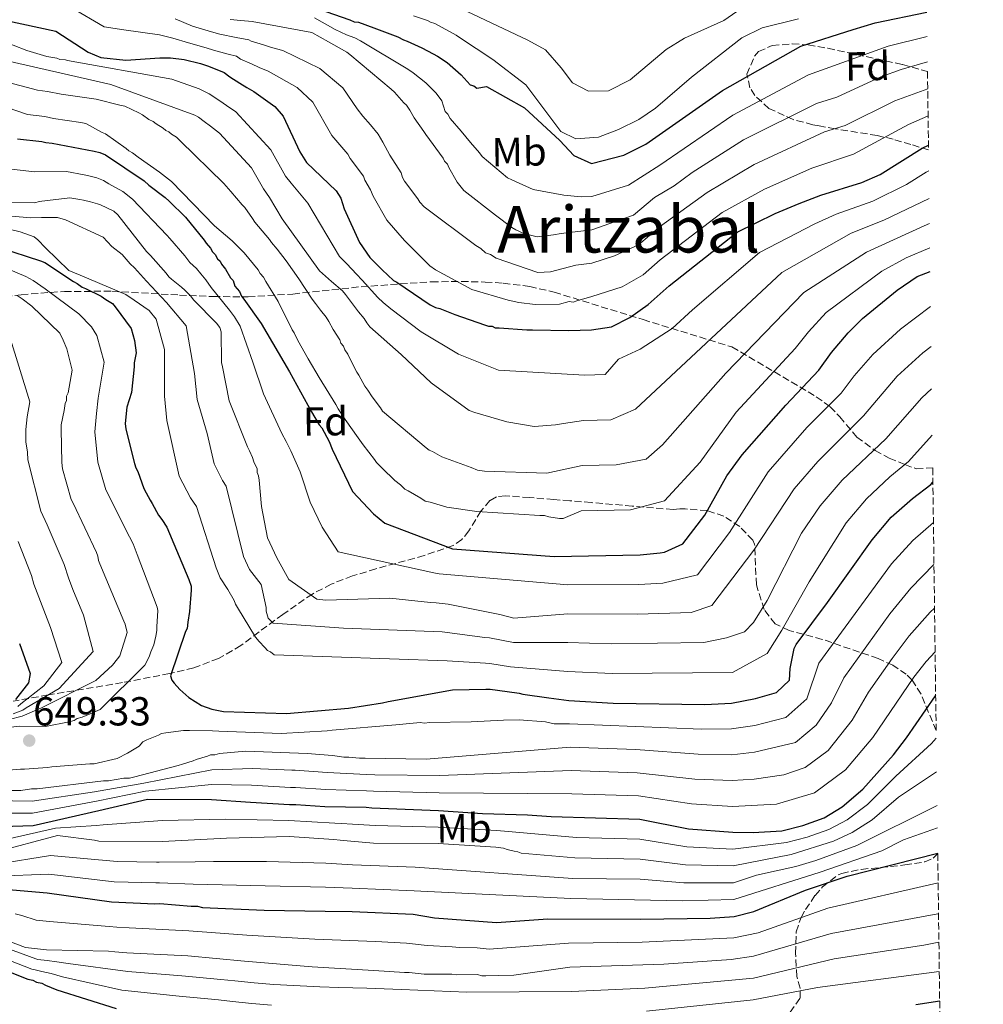
# Model space of a CAD drawing. Units: metres. Extents: x 586690 to 590120, y 4752113 to 4754470.
# Drawn here: x 589871 to 590109, y 4753797 to 4754041 of the extents above; entities that cross this region are included whole.
import ezdxf
from ezdxf.enums import TextEntityAlignment as Align

# ---------------------------------------------------------------- set-up
doc = ezdxf.new("R2010")
doc.units = ezdxf.units.M
doc.header["$MEASUREMENT"] = 0
doc.linetypes.add('DGN Style 3', pattern=[2.435891, 1.739922, -0.695969])
for name, color, linetype, lineweight in [('Cota de punto acotado terreno', 7, 'Continuous', 0), ('Curva de nivel directora', 30, 'Continuous', 30), ('Curva de nivel intermedia', 30, 'Continuous', 0), ('Etiqueta de uso rústico', 92, 'Continuous', 0), ('Etiqueta de zona arbolada', 92, 'Continuous', 0), ('Punto acotado terreno (símbolo)', 7, 'Continuous', 0), ('Texto de Área (paraje) menor', 7, 'Continuous', 0), ('Zona arbolada', 92, 'DGN Style 3', 0)]:
    doc.layers.add(name, color=color, linetype=linetype, lineweight=lineweight)
doc.styles.add('Style-Arial', font='arial.ttf')

# ---------------------------------------------------------------- blocks, each defined once
blk = doc.blocks.new('5PATER')
at = {"layer": 'Punto acotado terreno (símbolo)', "linetype": 'Continuous', "lineweight": 0}
h = blk.add_hatch(color=51, dxfattribs=at)
edge = h.paths.add_edge_path()
edge.add_ellipse((0, 0), major_axis=(-0.11, -0.111), ratio=0.999422, start_angle=0, end_angle=360)

msp = doc.modelspace()

# ---------------------------------------------------------------- linework, layer by layer
at = {"layer": 'Curva de nivel directora', "color": 30, "linetype": 'Continuous', "lineweight": 30, "flags": 128}
for points, elevation in [([(589946.35, 4754043.18), (589952.29, 4754041.09), (589953.38, 4754040.64), (589954.47, 4754040.5), (589958.22, 4754039.16), (589964.16, 4754036.92), (589965.58, 4754036.16), (589966.51, 4754035.87), (589970.11, 4754034.21), (589972.93, 4754032.7), (589974.03, 4754032.09), (589976.39, 4754030.57), (589979.85, 4754027.52), (589982.07, 4754025.06), (589983, 4754024.77), (589983.79, 4754024.16), (589986.17, 4754024.6), (589995.55, 4754019.35), (590004.29, 4754011.24), (590007.73, 4754007.56), (590012.13, 4754005.56), (590020.14, 4754007.57), (590025.59, 4754010.3), (590044.57, 4754023.64), (590063.96, 4754034.59), (590076.97, 4754038.76), (590082.37, 4754040.36), (590095.14, 4754043.03)], 725), ([(589866.85, 4754041.06), (589879.49, 4754038.3), (589887.49, 4754033.14), (589890.62, 4754031.79), (589896.85, 4754031.1), (589905.24, 4754031.69), (589907.88, 4754031.73), (589911.31, 4754031.32), (589915.36, 4754030.29), (589917.08, 4754029.7), (589920.21, 4754028.5), (589921.15, 4754028.05), (589922.56, 4754026.98), (589925.07, 4754025.47), (589926.8, 4754024.4), (589928.53, 4754023.34), (589933.71, 4754019.69), (589935.77, 4754017.23), (589939.94, 4754008.43), (589941.54, 4754005.82), (589948.95, 4753998.78), (589950.07, 4753996.93), (589950.88, 4753994.3), (589954.74, 4753985.96), (589957.29, 4753982.27), (589960.29, 4753979.2)], 700), ([(589870.01, 4754011.69), (589876.08, 4754011), (589877.02, 4754010.71), (589878.57, 4754010.58), (589889.02, 4754008.56), (589890.42, 4754008.27), (589891.83, 4754007.67), (589901.41, 4754001.28), (589902.51, 4754000.21), (589906.6, 4753997.17), (589907.54, 4753996.25), (589911.65, 4753992.27), (589916.24, 4753986.59), (589916.72, 4753985.82), (589917.82, 4753984.59), (589918.3, 4753983.66), (589918.93, 4753983.05), (589919.57, 4753981.97), (589920.2, 4753981.36), (589920.53, 4753980.59), (589921.48, 4753979.36), (589922.75, 4753977.2), (589923.38, 4753976.59), (589923.87, 4753975.2), (589924.98, 4753973.82), (589925.46, 4753972.74), (589926.1, 4753971.97), (589930.38, 4753965.97), (589937.4, 4753953.95), (589942.84, 4753944.09), (589944.75, 4753940.85), (589945.38, 4753940.09), (589947.15, 4753936.69), (589947.95, 4753934.84), (589952.93, 4753924.35), (589958.14, 4753918.83), (589960.97, 4753916.54), (589977.7, 4753910.11), (590002.89, 4753908.28), (590024.21, 4753908.68), (590029.18, 4753909.15), (590030.21, 4753909.32), (590034.76, 4753911.42), (590040.23, 4753918.49), (590045.62, 4753928.21), (590049.45, 4753933.4), (590060.25, 4753945.72), (590068.41, 4753954.36), (590071.57, 4753958.76), (590075.73, 4753963.64), (590079.28, 4753967.16), (590087.79, 4753974.2), (590092.79, 4753977.56), (590095.99, 4753978.79)], 675), ([(589960.29, 4753979.2), (589963.12, 4753976.6), (589963.91, 4753976.15), (589972.23, 4753970.52), (589973.48, 4753969.92), (589974.58, 4753969.63), (589978.33, 4753968.13), (589985.68, 4753965.6), (589986.61, 4753965.3), (589987.55, 4753965.31), (589988.33, 4753964.86), (589989.26, 4753964.87), (589996.11, 4753964.35), (589997.51, 4753964.38), (590006.53, 4753964.2), (590012.13, 4753964.36), (590017.07, 4753965.14), (590021.6, 4753967.4), (590026.17, 4753970.62), (590031.37, 4753975.24), (590048.25, 4753988.52), (590057.61, 4753993.13), (590063.53, 4753995.64), (590068.93, 4753997.72), (590079.09, 4754000.84), (590083.66, 4754002.86), (590094.05, 4754009.32), (590095.57, 4754010.06)], 700), ([(589865.45, 4753984.78), (589875.69, 4753981.46), (589876.79, 4753981.01), (589883.86, 4753976.3), (589884.8, 4753975.84), (589886.05, 4753974.93), (589886.84, 4753974.63), (589890.75, 4753972.67), (589891.85, 4753971.91), (589893.58, 4753970.85), (589894.21, 4753970.08), (589898.18, 4753964.7), (589899, 4753961.76), (589899.36, 4753958.65), (589898.93, 4753956.16), (589898.94, 4753955.23), (589898.26, 4753948.84), (589897.07, 4753945.25), (589896.67, 4753941.2), (589896.84, 4753939.8), (589898.99, 4753931.29), (589899.32, 4753930.2), (589899.8, 4753929.28), (589901.26, 4753925.1), (589901.9, 4753924.02), (589902.86, 4753922.17), (589903.34, 4753921.4), (589904.94, 4753918.47), (589905.73, 4753917.4), (589907, 4753915.55), (589912.48, 4753902.57), (589912.98, 4753900.87), (589912.99, 4753899.94), (589912.6, 4753894.65), (589912.18, 4753892), (589912.05, 4753890.44), (589911.59, 4753889.66), (589907.87, 4753878.72), (589908.2, 4753877.63), (589908.83, 4753876.87), (589910.25, 4753875.33), (589912.46, 4753873.35), (589915.6, 4753871.37), (589918.1, 4753870.48), (589921.06, 4753869.9), (589936.62, 4753869.36), (589951.99, 4753870.68), (589960.36, 4753872.05), (589961.76, 4753872.38), (589977.72, 4753875.26), (589985.96, 4753875.39), (589987.05, 4753875.41), (589991.26, 4753874.85), (589994.22, 4753874.43), (589995.15, 4753874.13), (590001.57, 4753873.24), (590006.53, 4753872.6), (590017.47, 4753871.96), (590040.21, 4753871.64), (590046.77, 4753871.96), (590052.73, 4753873.08), (590057.93, 4753874.6), (590061.21, 4753877.64), (590061.33, 4753880.52), (590062.31, 4753885.44)], 650), ([(590062.31, 4753885.44), (590062.81, 4753886.44), (590070.61, 4753896.84), (590081.6, 4753912.39), (590086.31, 4753917.96), (590091.62, 4753922.63), (590096.14, 4753926.11), (590096.67, 4753926.68)], 650), ([(589870.54, 4753886.71), (589873.14, 4753879.29), (589872.71, 4753876.95), (589869.51, 4753872.86)], 625), ([(589858.48, 4753841.13), (589873.86, 4753841.68), (589890.13, 4753845.34), (589902.21, 4753848.17), (589918.07, 4753848.1), (589927.72, 4753847.46), (589937.37, 4753846.83), (589938.92, 4753846.86), (589946.08, 4753846.34), (589956.34, 4753846.19), (589957.75, 4753846.05), (589974.23, 4753845.37), (589985.13, 4753844.6), (589996.33, 4753844.3), (590002.13, 4753843.88), (590024.09, 4753843.24), (590036.13, 4753840.84), (590047.12, 4753839.96), (590052.17, 4753839.88), (590059.25, 4753840.36), (590064.45, 4753841.64), (590069.73, 4753843.56), (590074.21, 4753846.28), (590079.29, 4753850.68), (590086.9, 4753859.18), (590090.18, 4753863.33), (590097.29, 4753873.72), (590097.37, 4753873.82)], 625), ([(589864.94, 4753826.04), (589877.39, 4753824.99), (589893.28, 4753822.74), (589904.02, 4753822.28), (589905.26, 4753822.3), (589913.04, 4753821.64), (589914.6, 4753821.66), (589915.85, 4753821.37), (589931.09, 4753820.67), (589946.17, 4753820.43), (589952.86, 4753820.37), (589967.95, 4753819.67), (589973.25, 4753818.82), (589988.66, 4753817.65), (590001.37, 4753818.52), (590024.33, 4753818.44), (590041.49, 4753818.68), (590047.45, 4753819.16), (590052.31, 4753820.36), (590065.13, 4753825.64), (590075.49, 4753829.08), (590097.88, 4753834.82)], 600), ([(589860.84, 4753808.26), (589872.57, 4753803.62), (589873.82, 4753803.33), (589874.76, 4753802.88), (589876.01, 4753802.58), (589876.95, 4753802.13), (589879.76, 4753800.93), (589894.45, 4753796.33)], 575), ([(590092.44, 4753797.34), (590098.36, 4753798.26)], 575)]:
    msp.add_lwpolyline(points, dxfattribs=dict(at, elevation=elevation))
at = {"layer": 'Curva de nivel intermedia', "color": 30, "linetype": 'Continuous', "lineweight": 0, "flags": 128}
for points, elevation in [([(590095.48, 4754017.34), (590095.31, 4754017.27), (590090.63, 4754015.21), (590077.01, 4754007.89), (590066.67, 4754004.38), (590055, 4753999.23), (590044.53, 4753993.45), (590029.12, 4753981.7), (590024.96, 4753978.01), (590019.72, 4753975.03), (590012.21, 4753972.61), (590008.49, 4753971.54), (590007.57, 4753971.22), (590006.65, 4753971.36), (590004.19, 4753970.7), (589998.17, 4753970.61), (589994.15, 4753971.17), (589991.51, 4753971.75), (589982.52, 4753974.39), (589973.5, 4753979.19), (589972.09, 4753980.25), (589965.83, 4753986.49), (589961.43, 4753991.51), (589958.1, 4753997.48), (589957.46, 4753999.01), (589956.03, 4754001.46), (589955.71, 4754002.38), (589952.4, 4754006.81), (589951.77, 4754007.88), (589950.35, 4754009.56), (589947.84, 4754012.45), (589943.18, 4754020.75), (589939.3, 4754024.37), (589932.12, 4754028.44), (589929.85, 4754029.35), (589927.98, 4754030.19), (589925.23, 4754031.4), (589924.22, 4754032.12), (589922.2, 4754032.63), (589918.59, 4754033.63), (589916.72, 4754034.22), (589912.34, 4754035.42), (589908.46, 4754036.55), (589905.15, 4754037.39), (589896.32, 4754038.62), (589891.46, 4754039.42), (589883.27, 4754044.16)], 705), ([(590011.37, 4754023.46), (590007.41, 4754025.48), (590004.65, 4754029.24), (590000.77, 4754033.72), (589996.37, 4754036.1), (589981.33, 4754043.16)], 735), ([(590048.17, 4754043.16), (590044.89, 4754040.92), (590035.16, 4754036.56), (590030.67, 4754033.81), (590021.69, 4754026.28), (590016.37, 4754023.56), (590011.37, 4754023.46)], 735), ([(590095.39, 4754024.04), (590087.22, 4754021.09), (590074.94, 4754014.95), (590069.81, 4754013.35), (590052.39, 4754005.33), (590040.82, 4753998.38), (590029.23, 4753990.02), (590023.75, 4753985.4), (590017.84, 4753982.67), (590012.21, 4753980.85), (590008.28, 4753980.39), (590001.98, 4753978.76), (589998.89, 4753978.55), (589988.5, 4753982.1), (589987.1, 4753983.01), (589985.86, 4753983.45), (589984.76, 4753984.51), (589983.51, 4753985.27), (589970.71, 4753994.8), (589969.61, 4753996.01), (589969.14, 4753996.78), (589965.83, 4754001.2), (589965.36, 4754002.12), (589965.03, 4754003.2), (589962.19, 4754007.63), (589960.44, 4754010.85), (589959.33, 4754012.84), (589957.44, 4754015.12), (589955.56, 4754017.25), (589954.14, 4754019.09), (589950.58, 4754024.26), (589944.88, 4754029.04), (589935.71, 4754033.53), (589932.89, 4754034.3), (589930.89, 4754034.92), (589927.91, 4754035.82), (589927.29, 4754036.2), (589924.19, 4754036.75), (589920.09, 4754037.57), (589918.09, 4754038.14), (589913.38, 4754039.52), (589909.04, 4754041.37)], 710), ([(589922.65, 4754041.23), (589925.3, 4754040.96), (589928.1, 4754040.69), (589942.91, 4754037.96), (589946.99, 4754035.69), (589949.65, 4754034.18), (589951.53, 4754033.12), (589952.32, 4754032.51), (589962.55, 4754023.96), (589963.34, 4754023.19), (589965.71, 4754020.59), (589966.34, 4754019.97), (589967.14, 4754018.74), (589968.26, 4754016.89), (589970.64, 4754013.51), (589971.12, 4754012.74), (589975.4, 4754006.9), (589975.73, 4754006.12), (589976.51, 4754005.36), (589976.84, 4754004.59), (589978.91, 4754000.89), (589980.5, 4753998.89), (589988.36, 4753992.79), (589992.45, 4753989.74), (589993.39, 4753989.13), (589995.43, 4753988.23), (589998.71, 4753987.35), (590002.74, 4753987.88), (590004.6, 4753988.22), (590012.21, 4753989.1), (590022.55, 4753992.79), (590027.77, 4753997.11), (590032.62, 4753999.99), (590037.11, 4754003.31)], 715), ([(589943.58, 4754041.62), (589948.68, 4754038.73), (589951.49, 4754037.42), (589953.51, 4754036.63), (589954.98, 4754035.94), (589966.68, 4754028.9), (589968.02, 4754028.01), (589971.13, 4754025.51), (589973.66, 4754022.95), (589975.11, 4754021.03), (589975.93, 4754018.4), (589976.56, 4754017.79), (589977.19, 4754016.72), (589979.87, 4754013.52), (589982.22, 4754010.77), (589984.42, 4754008.18), (589985.05, 4754007.27), (589991.31, 4754001.96), (589992.39, 4754001.51), (589997.68, 4753999.12), (590005.26, 4753997.7), (590009.59, 4753997.3), (590012.21, 4753997.34), (590021.34, 4754000.18), (590029.1, 4754005.14), (590047.18, 4754017.54), (590065.91, 4754027.51), (590085.6, 4754034.59), (590095.22, 4754036.97)], 720), ([(589968.1, 4754042.14), (589971.51, 4754040.96), (589972.29, 4754040.51), (589973.37, 4754040.22), (589978.67, 4754037.36), (589979.45, 4754036.76), (589987.73, 4754031.32), (589995.91, 4754025), (590004.57, 4754013.48), (590008.29, 4754011.64), (590013.89, 4754012.04), (590018.81, 4754013.96), (590023.87, 4754016.43), (590028.01, 4754019.24), (590036.89, 4754026.88), (590049.37, 4754036.68), (590054.37, 4754039.16), (590063.43, 4754041.38)], 730), ([(589862.08, 4754037.51), (589872.32, 4754033.5), (589877.28, 4754032.03), (589879.76, 4754031.61), (589880.54, 4754031.31), (589881.93, 4754031.18), (589882.37, 4754031.02), (589908.26, 4754026.46), (589915.01, 4754024.01), (589917.48, 4754022.8), (589920.08, 4754021.07), (589921.8, 4754019.9), (589924.04, 4754018.36), (589932.76, 4754008.95), (589936.39, 4754002.4), (589937.78, 4754000.69), (589941.87, 4753995.7), (589949.75, 4753982.49), (589951.57, 4753980.71), (589953.93, 4753978.11), (589955.32, 4753976.63), (589959.28, 4753972.41), (589960.6, 4753971.16), (589962.44, 4753969.59), (589969.99, 4753963.87), (589979.19, 4753958.36), (589989.1, 4753954.37), (590010.38, 4753953.13), (590015.54, 4753953.32), (590018.83, 4753957.13), (590024.2, 4753959.54), (590032.14, 4753964.68), (590037.14, 4753969.34), (590053.74, 4753983.54)], 695), ([(589861.59, 4754032.26), (589893.12, 4754025.09), (589913.89, 4754017.5), (589914.83, 4754017.05), (589916.25, 4754015.98), (589917.82, 4754014.76), (589920.02, 4754013.09), (589927.92, 4754004.5), (589930.96, 4753999.26), (589932.39, 4753997.11), (589935.58, 4753991.87), (589944.79, 4753978.95), (589947.78, 4753976.35), (589950.46, 4753974.06), (589951.25, 4753973.14), (589954.42, 4753968.83), (589955.85, 4753967.14), (589956.49, 4753966.07), (589957.28, 4753965.15), (589965, 4753958.27), (589972.41, 4753951.23), (589981.84, 4753944.37), (589983.25, 4753943.93), (589991.21, 4753941.56), (589997.92, 4753940.42), (590003.2, 4753940.81), (590005.21, 4753941.15), (590010.13, 4753941.95), (590016.96, 4753942.09), (590023.07, 4753944.75), (590059.24, 4753978.57), (590076.47, 4753988.31), (590084.57, 4753991.53), (590095.75, 4753996.88)], 690), ([(590037.11, 4754003.31), (590049.78, 4754011.43), (590067.86, 4754020.43), (590072.87, 4754022.01), (590083.8, 4754026.98), (590088.84, 4754028.82), (590095.3, 4754030.7)], 715), ([(589863.35, 4754026.74), (589874.94, 4754023.74), (589877.48, 4754023.4), (589880.81, 4754022.71), (589889.47, 4754021.45), (589895.36, 4754019.99), (589896.6, 4754019.71), (589900.02, 4754018.06), (589900.95, 4754017.61), (589902.51, 4754016.4), (589903.6, 4754015.95), (589904.38, 4754015.35), (589906.09, 4754014.29), (589906.72, 4754013.68), (589907.49, 4754013.39), (589908.12, 4754012.78), (589909.37, 4754012.03), (589910.31, 4754011.12), (589921.11, 4754000.63), (589922.84, 4753998.65), (589925.67, 4753995.3), (589926.3, 4753994.69), (589928.19, 4753991.94), (589928.82, 4753991.02), (589932.44, 4753986.76), (589932.91, 4753985.99), (589934.32, 4753984.32), (589936.53, 4753981.42), (589939.68, 4753976.99), (589943, 4753971.95), (589943.79, 4753970.88), (589945.05, 4753969.2), (589946.46, 4753967.52), (589947.1, 4753966.45), (589948.2, 4753964.46), (589949.79, 4753961.86), (589950.11, 4753961.09), (589950.74, 4753960.33), (589951.06, 4753959.41), (589951.85, 4753958.34), (589952.17, 4753957.58), (589954.07, 4753953.9)], 685), ([(589859.72, 4754022.06), (589872.47, 4754017.71), (589876.78, 4754017.2), (589878.91, 4754016.71), (589885.72, 4754015.73), (589886.96, 4754015.44), (589891, 4754013.19), (589891.78, 4754012.89), (589896.93, 4754009.26), (589897.55, 4754008.66), (589898.49, 4754008.21), (589899.89, 4754007.15), (589905.2, 4754003.37), (589908.16, 4754001.1), (589918.82, 4753990.15), (589923.2, 4753986.36), (589926.18, 4753983.47), (589929.64, 4753979.2), (589930.11, 4753978.28), (589930.9, 4753977.37), (589931.53, 4753976.3), (589934.54, 4753971.4), (589938.04, 4753964.36), (589938.51, 4753963.59), (589939.47, 4753961.75), (589942.01, 4753957.16), (589944.7, 4753952.57), (589948.81, 4753945.84), (589949.45, 4753944.77), (589951.18, 4753942.18), (589954.34, 4753937.59), (589955.6, 4753935.91), (589958.43, 4753932.25), (589958.91, 4753931.49), (589960.32, 4753930.12), (589963.45, 4753927.08), (589964.86, 4753926.02), (589965.95, 4753924.96), (589966.73, 4753924.51), (589969.85, 4753922.7), (589970.94, 4753921.95), (589972.18, 4753921.66), (589976.36, 4753920.49), (589983.79, 4753919.36), (589999.39, 4753918.36), (590000.47, 4753918.38), (590001.55, 4753918.09), (590004.18, 4753917.67), (590005.11, 4753917.68), (590009.61, 4753919.58), (590021.79, 4753919.82), (590030.23, 4753922), (590039.05, 4753931.6), (590047.98, 4753943.98), (590062.57, 4753959.77), (590065.89, 4753963.91), (590070.23, 4753968.62), (590084.02, 4753978.91), (590090.05, 4753982.22)], 680), ([(590096.1, 4753970.11), (590088.66, 4753964.52), (590081.79, 4753958.26), (590077.16, 4753952.96), (590073.95, 4753948.71), (590065.46, 4753940.17), (590055.88, 4753929.2), (590046.31, 4753914.16), (590038.35, 4753903.75), (590029.84, 4753901.67), (590023.86, 4753901.32), (590006.26, 4753901.2), (589974.39, 4753903.93), (589973.09, 4753904.22), (589949.44, 4753909.42), (589945.45, 4753915.54), (589942.45, 4753921.69), (589939.97, 4753929.19), (589937.72, 4753934.42), (589936.58, 4753936.69), (589935.48, 4753938.74), (589930.94, 4753948.51), (589928.25, 4753956.37), (589925.16, 4753965.29), (589923.72, 4753967.6), (589922.52, 4753969.23), (589917.95, 4753974.87), (589916.68, 4753976.71), (589915.4, 4753978.23), (589914.32, 4753979.58), (589912.65, 4753981.06), (589911.44, 4753982.65), (589907.71, 4753986.96), (589907.01, 4753987.77), (589898.53, 4753996.68), (589896.08, 4753998.58), (589892.61, 4754000.55), (589891.29, 4754001.32), (589889.63, 4754001.99), (589887.31, 4754002.59), (589886.5, 4754002.72), (589882.19, 4754003.53), (589874.31, 4754003.51), (589863.23, 4754004.69)], 670), ([(590053.74, 4753983.54), (590067.45, 4753990.58), (590072.7, 4753993.02), (590081.83, 4753996.18), (590090.11, 4754000.38), (590095.02, 4754003.44), (590095.66, 4754003.71)], 695), ([(589859.19, 4753995.9), (589874.27, 4753995.82), (589875.35, 4753996.15), (589882.95, 4753997.04), (589885.45, 4753996.61), (589886.38, 4753996.47), (589888.1, 4753996.03), (589889.82, 4753995.59), (589890.6, 4753995.29), (589893.89, 4753993.78), (589894.83, 4753992.87), (589901.96, 4753983.8), (589902.91, 4753982.73), (589906.87, 4753978.43), (589907.5, 4753977.51), (589908.13, 4753976.9), (589910.65, 4753974.92), (589911.44, 4753974.15), (589912.86, 4753972.77), (589913.65, 4753971.7), (589919.33, 4753966.03), (589920.13, 4753964.95), (589920.45, 4753963.87), (589920.57, 4753956.25), (589920.74, 4753955.17), (589922.42, 4753946.8), (589926.95, 4753935.36), (589927.43, 4753934.44), (589928.23, 4753932.74), (589928.56, 4753931.66), (589929.36, 4753929.96), (589929.38, 4753929.03), (589929.7, 4753928.25), (589929.87, 4753927.17), (589930.43, 4753920.65), (589931.95, 4753912.9), (589934.2, 4753907.96), (589937.24, 4753902.56), (589944.15, 4753897.69), (589946.33, 4753897.41), (589962.18, 4753897.96), (589972.3, 4753896.87), (589973.7, 4753896.74), (589976.66, 4753896.47), (589989.45, 4753893.87), (589992.88, 4753892.99), (590006.26, 4753894.06), (590023.51, 4753893.96), (590036.83, 4753894.38), (590041.95, 4753896.08), (590052.38, 4753909.83), (590062.31, 4753925), (590068.15, 4753931.73), (590079.5, 4753943.06), (590087.86, 4753952.89), (590094.19, 4753958.7), (590096.23, 4753960.25)], 665), ([(589868.63, 4753992.5), (589873.25, 4753992.06), (589875.98, 4753992.15), (589879.92, 4753992.19), (589881.94, 4753991.6), (589891.2, 4753987.31), (589893.38, 4753985.01)], 660), ([(589865.9, 4753989.76), (589870.7, 4753988.59), (589874.12, 4753987.41), (589875.05, 4753986.65), (589876.93, 4753984.68), (589882.73, 4753979.05), (589885.53, 4753977.86), (589894.69, 4753973.99), (589896.86, 4753973.09), (589898.89, 4753971.73), (589902.63, 4753969.17), (589904.36, 4753967.03), (589906.4, 4753959.46), (589906.39, 4753954.87), (589906.39, 4753947.97)], 655), ([(589954.07, 4753953.9), (589954.55, 4753953.14), (589955.98, 4753950.38), (589956.77, 4753949.47), (589957.87, 4753947.78), (589959.92, 4753945.04), (589960.39, 4753944.27), (589971.18, 4753935.18), (589971.96, 4753934.57), (589972.74, 4753934.27), (589975.07, 4753932.92), (589982.37, 4753930.25), (589983.92, 4753929.66), (589985.62, 4753929.38), (590001.06, 4753928.84), (590009.87, 4753930.77), (590018.23, 4753930.93), (590025.67, 4753932.38), (590029.76, 4753935.86), (590045.37, 4753953.65), (590064.74, 4753973.59), (590080.24, 4753983.61), (590094.52, 4753990.15), (590095.83, 4753990.69)], 685), ([(589893.38, 4753985.01), (589895.93, 4753983.01), (589897.92, 4753980.69), (589899.02, 4753979.68), (589901.92, 4753976.44), (589906.89, 4753971.12), (589911.82, 4753965.34), (589913.85, 4753953.59), (589914.52, 4753947.11), (589916.99, 4753938.66), (589918.75, 4753931.23), (589920.76, 4753927.1), (589921.67, 4753925.66), (589926, 4753908.28), (589927.43, 4753905.05), (589930.38, 4753901.3), (589931.55, 4753895.61), (589931.56, 4753894.68), (589932.05, 4753892.99), (589933.36, 4753891.78), (589950.74, 4753890.48), (589975.14, 4753889.57), (589985.77, 4753888.22), (589986.86, 4753888.08), (589992.87, 4753886.98), (590006.26, 4753886.92), (590016.99, 4753886.59), (590039.98, 4753886.92), (590045.56, 4753888.08), (590050.02, 4753889.63), (590052.25, 4753891.95), (590055.6, 4753897.37), (590064.15, 4753914), (590068.74, 4753920.79), (590074.2, 4753927.14), (590085.05, 4753937.41), (590093.92, 4753947.51), (590096.37, 4753949.78)], 660), ([(590090.05, 4753982.22), (590095.91, 4753984.69)], 680), ([(589856.44, 4753984.19), (589872.07, 4753977.6), (589873.92, 4753976.57), (589876.86, 4753974.5), (589885.17, 4753968.32), (589888.35, 4753965.14), (589889.65, 4753962.94), (589891.45, 4753956.35), (589889.98, 4753947.45), (589889.54, 4753943.69), (589889.14, 4753939.14), (589889.93, 4753931.62), (589891.91, 4753924.78), (589897.77, 4753913.12), (589898.67, 4753911.38), (589899.65, 4753908.73), (589904.64, 4753895.72), (589904.77, 4753894.84), (589904.52, 4753890.83), (589904.53, 4753889.9), (589904.24, 4753888.51), (589903.81, 4753886.34), (589903.07, 4753884.63), (589902.62, 4753883.39), (589901.57, 4753881.37), (589890.47, 4753870.4), (589888.02, 4753869.28), (589886.03, 4753868.48), (589884.8, 4753868.15), (589884.03, 4753867.68), (589882.8, 4753867.35), (589876.96, 4753866.18), (589870.63, 4753866.24), (589866.16, 4753865.71)], 645), ([(589869.94, 4753972.83), (589871.2, 4753972.07), (589873.56, 4753970.24), (589880.5, 4753963.5), (589881.3, 4753961.81), (589882.27, 4753959.64), (589883.59, 4753954.38), (589882.59, 4753948.77), (589882.13, 4753947.98), (589882.15, 4753946.89), (589881.85, 4753946.11), (589881.57, 4753944.4), (589880.84, 4753940.81), (589880.86, 4753939.72), (589880.98, 4753931.49), (589881.16, 4753929.93), (589883.3, 4753922.35), (589883.78, 4753921.42), (589889.56, 4753909.23), (589889.88, 4753908.3), (589890.06, 4753907.22), (589890.38, 4753906.44), (589896.34, 4753892.23), (589896.67, 4753891.46), (589897.16, 4753889.45), (589896.87, 4753888.35), (589895.39, 4753883.67), (589894.78, 4753882.88), (589893.56, 4753881.31), (589889.42, 4753877.51), (589875.99, 4753870.78), (589871.2, 4753868.69), (589867.95, 4753867.86)], 640), ([(589867.92, 4753963.12), (589873.07, 4753946.55), (589872.38, 4753942.86), (589872.07, 4753939.73), (589872.12, 4753936.64), (589872.52, 4753934.08), (589872.6, 4753932.18), (589875.82, 4753919.51), (589877.33, 4753916.05), (589877.82, 4753914.95), (589881.55, 4753906.24), (589882.63, 4753902.96), (589883.75, 4753900.06), (589886.32, 4753893.72), (589888.78, 4753884.76), (589880.3, 4753875.55), (589872.19, 4753870.76), (589871.31, 4753870.2), (589868.95, 4753869.28)], 635), ([(589906.39, 4753947.97), (589907.03, 4753941.95), (589910.01, 4753928.16), (589912.85, 4753922.79), (589914.34, 4753920.6), (589919.24, 4753905.43), (589920.21, 4753902.96), (589922.11, 4753900.08), (589923.69, 4753897.33), (589924.01, 4753896.41), (589924.49, 4753895.64), (589928.92, 4753888.3), (589929.86, 4753887.24), (589931.28, 4753885.72), (589931.9, 4753884.95), (589932.68, 4753884.66), (589933.55, 4753883.92), (589976.43, 4753882.42), (589985.87, 4753881.81), (589986.96, 4753881.74), (589992.06, 4753880.91), (590006.26, 4753879.78), (590017.23, 4753879.27), (590047.05, 4753879.57), (590055.6, 4753884.22), (590059.31, 4753890.02), (590066.01, 4753902.01), (590075.17, 4753916.59), (590080.25, 4753922.55), (590086.03, 4753927.98), (590090.6, 4753931.76), (590096.52, 4753938.31)], 655), ([(590086.41, 4753906.42), (590091.7, 4753912.17), (590096.8, 4753916.7)], 645), ([(589870.2, 4753911.96), (589873.45, 4753903.51), (589874.08, 4753901.4), (589875.69, 4753897.1), (589878.19, 4753890.68), (589880.96, 4753882.02), (589876.51, 4753876.25), (589870.85, 4753871.81), (589870.1, 4753871.13)], 630), ([(589863.85, 4753855.03), (589870.79, 4753855.59), (589871.71, 4753855.61), (589877.42, 4753856), (589878.5, 4753856.17), (589887.9, 4753856.93), (589888.98, 4753856.95), (589894.67, 4753858.27), (589897.27, 4753859.54), (589900.18, 4753861.28), (589901.09, 4753862.38), (589902.01, 4753862.86), (589904.92, 4753863.98), (589905.69, 4753864.45), (589906.77, 4753864.63), (589911.08, 4753865.15), (589912.62, 4753865.18), (589918.33, 4753865.11), (589919.88, 4753864.98), (589935.32, 4753864.44), (589946.73, 4753865.07), (589947.96, 4753865.25), (589963.69, 4753866.56), (589969.7, 4753867.12), (589970.78, 4753866.98), (589972.01, 4753867.15), (589982.35, 4753867.31), (589990.37, 4753867.74), (589994.23, 4753867.8), (590000.72, 4753867.28), (590002.88, 4753866.85), (590006.67, 4753866.83), (590039.39, 4753865.48), (590046.84, 4753865.56), (590052.61, 4753866.44), (590060.29, 4753868.39), (590065.49, 4753872.99), (590068.45, 4753881.84), (590086.41, 4753906.42)], 645), ([(589867.13, 4753850.28), (589870.86, 4753850.34), (589873.5, 4753850.69), (589874.9, 4753850.71), (589891.34, 4753852.67), (589892.59, 4753852.69), (589896.31, 4753853.37), (589897.71, 4753853.39), (589899.1, 4753853.72), (589909.79, 4753856.52), (589910.87, 4753856.85), (589913.5, 4753857.67), (589914.27, 4753857.99), (589917.06, 4753858.81), (589917.83, 4753859.13), (589918.92, 4753859.15), (589920, 4753859.48), (589926.52, 4753860.04), (589941.77, 4753859.49), (589947.99, 4753858.97), (589950.8, 4753858.54), (589952.04, 4753858.56), (589954.69, 4753858.29), (589956.09, 4753858.31), (589971.17, 4753858.07), (590006.87, 4753861.05), (590023.12, 4753860.43), (590038.57, 4753859.32), (590046.91, 4753859.16), (590052.5, 4753859.8), (590062.65, 4753862.18), (590067.8, 4753866.52), (590071.55, 4753871.98), (590074.59, 4753878.24), (590086, 4753894.05), (590091.22, 4753900.45), (590096.94, 4753906.24)], 640), ([(589928.27, 4753855.8), (589937.92, 4753855.36), (589938.8, 4753855.35), (589946.69, 4753854.81), (589956.47, 4753854.26), (589958.53, 4753854.19), (589974.59, 4753854.04), (590007.08, 4753855.28), (590023.44, 4753854.7), (590037.76, 4753853.16), (590046.98, 4753852.76), (590052.39, 4753853.16), (590059.76, 4753854.22), (590065.01, 4753855.98), (590070.74, 4753860.25), (590076.67, 4753867.71), (590080.72, 4753874.65), (590086.61, 4753882.97), (590090.81, 4753888.57), (590096.03, 4753894.48), (590097.08, 4753895.44)], 635), ([(589857.7, 4753844.67), (589873.76, 4753844.68), (589889.61, 4753847.67), (589901.75, 4753850.17), (589918.09, 4753851.78), (589927.99, 4753851.63), (589937.65, 4753851.09), (589938.86, 4753851.1), (589946.39, 4753850.58), (589956.4, 4753850.22), (589958.14, 4753850.12), (589974.41, 4753849.7), (590007.28, 4753849.5), (590023.76, 4753848.97), (590036.94, 4753847), (590047.05, 4753846.36), (590057.94, 4753846.9), (590067.37, 4753849.77), (590075.01, 4753855.46), (590081.78, 4753863.45), (590091.95, 4753878.34), (590095.04, 4753882.27), (590097.22, 4753884.61)], 630), ([(589860.88, 4753836.8), (589879.42, 4753840.99), (589889.53, 4753841.68), (589891.27, 4753841.81), (589905.91, 4753842.92), (589921.48, 4753843.22), (589937.17, 4753842.9), (589948.6, 4753842.24), (589950.23, 4753842.16), (589952.96, 4753842), (589958.55, 4753841.62), (589974.16, 4753841.27), (589988.71, 4753840.4), (590008.44, 4753838.65), (590024.13, 4753838.28), (590035.76, 4753836.39), (590047.18, 4753835.8), (590060.42, 4753837.42), (590065.53, 4753838.75), (590070.88, 4753840.66), (590075.43, 4753843.09), (590080.46, 4753846.86), (590087.52, 4753853.9), (590096.35, 4753861.93), (590097.51, 4753863.26)], 620), ([(589858.95, 4753847.93), (589873.65, 4753847.69), (589889.08, 4753850.01), (589901.28, 4753852.17), (589918.1, 4753855.46), (589928.27, 4753855.8)], 635), ([(589864.42, 4753835.05), (589879.9, 4753839.17), (589889.09, 4753838.06), (589890.18, 4753837.77), (589905.89, 4753837.69), (589921.73, 4753838.55), (589937.27, 4753838.94), (589948.32, 4753838.18), (589949.88, 4753838.05), (589952.52, 4753837.77), (589958.13, 4753837.24), (589974.14, 4753837.17), (589988.46, 4753836.3), (589990.33, 4753836.01), (589991.27, 4753835.72), (589992.98, 4753835.28), (589993.92, 4753835.14), (589994.7, 4753834.84), (590007.98, 4753833.61), (590024.18, 4753833.32), (590035.4, 4753831.94), (590047.25, 4753831.64), (590061.6, 4753834.47), (590072.03, 4753837.77), (590076.66, 4753839.9), (590081.64, 4753843.03), (590088.14, 4753848.63), (590097.61, 4753854.92)], 615), ([(589864.85, 4753832.11), (589878.17, 4753834.2), (589894.7, 4753832.74), (589904.46, 4753832.56), (589905.1, 4753832.56), (589913.98, 4753832.65), (589918.51, 4753832.76), (589931.65, 4753832.76), (589946.36, 4753832.35), (589952.96, 4753831.94), (589968.5, 4753831.35), (590007.51, 4753828.57), (590024.23, 4753828.36), (590035.04, 4753827.48), (590047.31, 4753827.48), (590053, 4753829.34), (590062.77, 4753831.53), (590067.7, 4753832.98), (590077.88, 4753836.7), (590097.72, 4753846.62)], 610), ([(589864.89, 4753829.08), (589877.78, 4753829.59), (589893.99, 4753827.74), (589904.24, 4753827.42), (589905.18, 4753827.43), (589913.51, 4753827.14), (589917.18, 4753827.06), (589931.37, 4753826.71), (589946.27, 4753826.39), (589952.91, 4753826.16), (589968.22, 4753825.51), (590007.05, 4753823.54), (590034.68, 4753823.03), (590047.38, 4753823.32), (590068.79, 4753830.1), (590084, 4753835.39), (590089.39, 4753838.08), (590097.8, 4753841.11)], 605), ([(589869.47, 4753819.75), (589871.05, 4753819.35), (589874.63, 4753818.23), (589877.91, 4753817.86), (589892.72, 4753816.66), (589894.65, 4753816.52), (589897.64, 4753816.33), (589912.46, 4753815.54), (589926.8, 4753814.46), (589943.6, 4753813.54), (589958.65, 4753812.92), (589966.35, 4753812.49), (589971.47, 4753811.92), (589977.62, 4753811.65), (589979.5, 4753811.48), (589983.81, 4753811.39), (589986.79, 4753811.06), (590006.41, 4753812.52), (590024.68, 4753812.74), (590047.38, 4753813.85), (590053.38, 4753815.08), (590070.64, 4753821.15), (590097.98, 4753827.44)], 595), ([(589866.56, 4753813.55), (589872.03, 4753811.46), (589877.17, 4753810.91), (589892.57, 4753810.52), (589894.13, 4753810.39), (589897.08, 4753810.13), (589912.17, 4753809.42), (589926.19, 4753808.08), (589943, 4753806.62), (589958.25, 4753805.76), (589965.87, 4753805.26), (589966.96, 4753805.27), (589970.7, 4753804.86), (589971.63, 4753804.88), (589977.54, 4753804.81), (589978.63, 4753804.67), (589983.91, 4753804.75), (589985.01, 4753804.46), (589985.94, 4753804.47), (589989.05, 4753804.52), (589992.93, 4753804.58), (590006.81, 4753806.54), (590030.02, 4753807.33), (590046.73, 4753808.49), (590052.26, 4753809.26), (590071.46, 4753814.9), (590097.9, 4753819.8), (590098.08, 4753819.85)], 590), ([(589863.27, 4753812.77), (589874.54, 4753808.6), (589875.03, 4753808.49), (589877.33, 4753808.21), (589879.74, 4753807.92), (589882.55, 4753807.47), (589897.31, 4753805.48), (589910.71, 4753804.43), (589920.34, 4753803.54), (589923.86, 4753803.17), (589928.63, 4753802.7), (589933.47, 4753802.29), (589944.87, 4753801.72), (589949.56, 4753801.57), (589956.52, 4753801.4), (589965.11, 4753801.07), (589981.27, 4753800.39), (590007.21, 4753800.55), (590025.38, 4753801.35), (590052.22, 4753803.83), (590072.27, 4753808.63), (590094.44, 4753811.99), (590098.17, 4753812.74)], 585), ([(589862.06, 4753810.51), (589873.56, 4753806.11), (589874.43, 4753805.91), (589876.04, 4753805.54), (589878.34, 4753805.03), (589881.16, 4753804.2), (589895.88, 4753800.91), (589910.06, 4753799.41), (589919.77, 4753798.49), (589923.25, 4753798.1), (589928.04, 4753797.59), (589932.88, 4753797.19)], 580), ([(590025.73, 4753795.66), (590052.14, 4753798.52), (590068.14, 4753801.56), (590098.26, 4753805.51)], 580)]:
    msp.add_lwpolyline(points, dxfattribs=dict(at, elevation=elevation))
at = {"layer": 'Zona arbolada', "color": 92, "linetype": 'DGN Style 3', "lineweight": 0}
msp.add_polyline3d([(590095.34, 4754028.29, 718.69), (590095.59, 4754008.89, 701.72), (590091.25, 4754010.25, 703.29), (590086.85, 4754011.56, 705.22), (590082.85, 4754012.48, 707.97), (590072.46, 4754014.15, 719.69), (590068.55, 4754014.84, 722.32), (590066.97, 4754015.16, 722.86), (590062.05, 4754016.44, 722.8), (590056.09, 4754019.16, 723.82), (590052.61, 4754022.38, 725.28), (590051.37, 4754024.28, 725.86), (590050.61, 4754027.64, 726.22), (590052.52, 4754032.15, 726), (590053.53, 4754033.24, 725.86), (590056.89, 4754034.76, 725.38), (590061.86, 4754035.16, 724.72), (590065.81, 4754034.92, 724.18), (590070.67, 4754034.08, 723.37), (590089.17, 4754030.04, 720.7), (590093.78, 4754028.77, 719.33)], close=True, dxfattribs=at)
for points in [[(590095.59, 4754008.89, 701.72), (590091.25, 4754010.25, 703.29), (590086.85, 4754011.56, 705.22), (590082.85, 4754012.48, 707.97), (590072.46, 4754014.15, 719.69), (590068.55, 4754014.84, 722.32), (590066.97, 4754015.16, 722.86), (590062.05, 4754016.44, 722.8), (590056.09, 4754019.16, 723.82), (590052.61, 4754022.38, 725.28), (590051.37, 4754024.28, 725.86), (590050.61, 4754027.64, 726.22), (590052.52, 4754032.15, 726), (590053.53, 4754033.24, 725.86), (590056.89, 4754034.76, 725.38), (590061.86, 4754035.16, 724.72), (590065.81, 4754034.92, 724.18), (590070.67, 4754034.08, 723.37), (590089.17, 4754030.04, 720.7), (590093.78, 4754028.77, 719.33), (590095.34, 4754028.29, 718.69)], [(589859.72, 4753971.71, 634.89), (589870.94, 4753973.07, 638.17), (589881.62, 4753973.88, 642.9), (589893.41, 4753973.91, 650.31), (589910.13, 4753972.98, 662.95), (589918.49, 4753972.59, 669.3), (589927.12, 4753972.55, 675.24), (589938.2, 4753973.23, 682.15), (589955.09, 4753975.04, 691.96), (589972.55, 4753976.26, 701.01), (589979.94, 4753976.34, 704.09), (589985.84, 4753976.2, 705.79), (589990.3, 4753975.92, 706.55), (589996.84, 4753975.1, 706.61), (590002.91, 4753973.69, 705.05), (590024.92, 4753966.9, 695.51), (590046.93, 4753960.12, 685.96), (590067.81, 4753947.8, 681.76), (590071.26, 4753945.3, 679.79), (590073.62, 4753942.8, 676.19), (590077.86, 4753937.81, 667.75), (590082.36, 4753934.5, 662.67), (590085.88, 4753932.61, 658.99), (590089.72, 4753930.99, 656.35), (590092.57, 4753929.96, 655.72), (590096.63, 4753930.16, 655.72), (590097.48, 4753865.14, 620.99), (590093.75, 4753874.19, 627.33), (590091.56, 4753877.62, 630.13), (590090.09, 4753879.08, 631.6), (590086.77, 4753881.31, 634.5), (590083.14, 4753883, 637.46), (590069.27, 4753887.74, 647.95), (590061.07, 4753889.93, 653.45), (590057.65, 4753891.56, 656.66), (590054.91, 4753895.1, 659.57), (590053.33, 4753899.97, 661.65), (590052.97, 4753901.24, 662.01), (590052.54, 4753911.27, 665.65), (590052.09, 4753912.28, 666.3), (590048.89, 4753915.64, 669.13), (590044.91, 4753918.2, 672.21), (590040.77, 4753919.64, 675.05), (590035.32, 4753920.02, 677.52), (590034.05, 4753920.04, 677.93), (590032.33, 4753919.88, 678.41), (590022.21, 4753920.74, 680.42), (590012.09, 4753921.6, 681.93), (590006.82, 4753922.04, 682.44), (590002.8, 4753922.36, 682.65), (589996.76, 4753922.84, 682.57), (589990.84, 4753923.3, 681.94), (589988.59, 4753923.01, 681.52), (589986.99, 4753922.1, 681.09), (589984.74, 4753919.46, 680.06), (589981.78, 4753914.58, 677.78), (589980.05, 4753912.45, 676.6), (589977.88, 4753910.97, 675.52), (589970.71, 4753908.48, 672.72), (589958.75, 4753905.2, 668.72), (589952.94, 4753903.44, 667.44), (589947.7, 4753901.42, 666.35), (589943.04, 4753898.96, 665.12), (589935.69, 4753893.93, 661.64), (589925.32, 4753886.2, 653.61), (589919.8, 4753882.99, 652.57), (589913.65, 4753880.69, 651.66), (589907.67, 4753879.26, 649.81), (589895.99, 4753877.02, 644.39), (589877.6, 4753873.96, 634.98), (589868.95, 4753872.43, 624.74)], [(589859.72, 4753971.71, 634.89), (589870.94, 4753973.07, 638.17), (589881.62, 4753973.88, 642.9), (589893.41, 4753973.91, 650.31), (589910.13, 4753972.98, 662.95), (589918.49, 4753972.59, 669.3), (589927.12, 4753972.55, 675.24), (589938.2, 4753973.23, 682.15), (589955.09, 4753975.04, 691.96), (589972.55, 4753976.26, 701.01), (589979.94, 4753976.34, 704.09), (589985.84, 4753976.2, 705.79), (589990.3, 4753975.92, 706.55), (589996.84, 4753975.1, 706.61), (590002.91, 4753973.69, 705.05), (590024.92, 4753966.9, 695.51), (590046.93, 4753960.12, 685.96), (590067.81, 4753947.8, 681.76), (590071.26, 4753945.3, 679.79), (590073.62, 4753942.8, 676.19), (590077.86, 4753937.81, 667.75)], [(590077.86, 4753937.81, 667.75), (590082.36, 4753934.5, 662.67), (590085.88, 4753932.61, 658.99), (590089.72, 4753930.99, 656.35), (590092.57, 4753929.96, 655.72), (590096.63, 4753930.16, 655.72)], [(590097.48, 4753865.14, 620.99), (590093.75, 4753874.19, 627.33), (590091.56, 4753877.62, 630.13), (590090.09, 4753879.08, 631.6), (590086.77, 4753881.31, 634.5), (590083.14, 4753883, 637.46), (590069.27, 4753887.74, 647.95), (590061.07, 4753889.93, 653.45), (590057.65, 4753891.56, 656.66), (590054.91, 4753895.1, 659.57), (590053.33, 4753899.97, 661.65), (590052.97, 4753901.24, 662.01), (590052.54, 4753911.27, 665.65), (590052.09, 4753912.28, 666.3), (590048.89, 4753915.64, 669.13), (590044.91, 4753918.2, 672.21), (590040.77, 4753919.64, 675.05), (590035.32, 4753920.02, 677.52), (590034.05, 4753920.04, 677.93), (590032.33, 4753919.88, 678.41), (590022.21, 4753920.74, 680.42), (590012.09, 4753921.6, 681.93), (590006.82, 4753922.04, 682.44), (590002.8, 4753922.36, 682.65), (589996.76, 4753922.84, 682.57), (589990.84, 4753923.3, 681.94), (589988.59, 4753923.01, 681.52), (589986.99, 4753922.1, 681.09), (589984.74, 4753919.46, 680.06), (589981.78, 4753914.58, 677.78), (589980.05, 4753912.45, 676.6), (589977.88, 4753910.97, 675.52), (589970.71, 4753908.48, 672.72), (589958.75, 4753905.2, 668.72), (589952.94, 4753903.44, 667.44), (589947.7, 4753901.42, 666.35), (589943.04, 4753898.96, 665.12), (589935.69, 4753893.93, 661.64), (589925.32, 4753886.2, 653.61), (589919.8, 4753882.99, 652.57), (589913.65, 4753880.69, 651.66), (589907.67, 4753879.26, 649.81), (589895.99, 4753877.02, 644.39), (589877.6, 4753873.96, 634.98), (589868.95, 4753872.43, 624.74)], [(590061.32, 4753795.4, 576.82), (590063.83, 4753798.89, 579.35), (590063.85, 4753801.4, 581.14), (590062.97, 4753804.28, 582.7), (590062.69, 4753810.04, 585.16), (590062.81, 4753815.32, 592.84), (590064.02, 4753818.89, 596.12), (590065.13, 4753820.84, 597.76), (590067.51, 4753824.34, 600.45), (590069.37, 4753826.44, 601.66), (590073.21, 4753829.45, 602.82), (590074.09, 4753829.8, 602.98), (590078.93, 4753830.79, 603.78), (590089.73, 4753831.88, 604.54), (590094.64, 4753832.64, 604.7), (590096.73, 4753833.56, 604.78), (590097.88, 4753834.68, 605.4), (590109.16, 4752976.41, 450.52)], [(590061.32, 4753795.4, 576.82), (590063.83, 4753798.89, 579.35), (590063.85, 4753801.4, 581.14), (590062.97, 4753804.28, 582.7), (590062.69, 4753810.04, 585.16), (590062.81, 4753815.32, 592.84), (590064.02, 4753818.89, 596.12), (590065.13, 4753820.84, 597.76), (590067.51, 4753824.34, 600.45), (590069.37, 4753826.44, 601.66), (590073.21, 4753829.45, 602.82), (590074.09, 4753829.8, 602.98), (590078.93, 4753830.79, 603.78), (590089.73, 4753831.88, 604.54), (590094.64, 4753832.64, 604.7), (590096.73, 4753833.56, 604.78), (590097.88, 4753834.68, 605.4)]]:
    msp.add_polyline3d(points, dxfattribs=at)

# ---------------------------------------------------------------- block references
at = {"layer": 'Punto acotado terreno (símbolo)', "color": 7, "linetype": 'Continuous', "lineweight": 0, "xscale": 10, "yscale": 10, "zscale": 10}
msp.add_blockref('5PATER', (589872.92, 4753862.67, 649.33), dxfattribs=at)

# ---------------------------------------------------------------- texts
at = {"layer": 'Cota de punto acotado terreno', "color": 7, "linetype": 'Continuous', "lineweight": 0, "style": 'Style-Arial'}
msp.add_text('649.33', height=7, dxfattribs=at).set_placement((589873.88, 4753866.42, 649.33))
at = {"layer": 'Etiqueta de uso rústico', "color": 92, "linetype": 'Continuous', "lineweight": 0, "style": 'Style-Arial'}
for p in [(589994.22, 4754008.46, 721.84), (589980.58, 4753840.98, 619.98)]:
    msp.add_text('Mb', height=7, rotation=0.8656, dxfattribs=at).set_placement(p, align=Align.MIDDLE_CENTER)
at = {"layer": 'Etiqueta de zona arbolada', "color": 92, "linetype": 'Continuous', "lineweight": 0, "style": 'Style-Arial'}
for p in [(590080.51, 4754029.65, 718.11), (589946.28, 4753941.7, 675.46)]:
    msp.add_text('Fd', height=7, rotation=0.8656, dxfattribs=at).set_placement(p, align=Align.MIDDLE_CENTER)
at = {"layer": 'Texto de Área (paraje) menor', "color": 7, "linetype": 'Continuous', "lineweight": 0, "style": 'Style-Arial'}
msp.add_text('Aritzabal', height=11.5, dxfattribs=at).set_placement((590021.36, 4753989.26, 715.63), align=Align.MIDDLE_CENTER)

doc.saveas('drawing.dxf')
